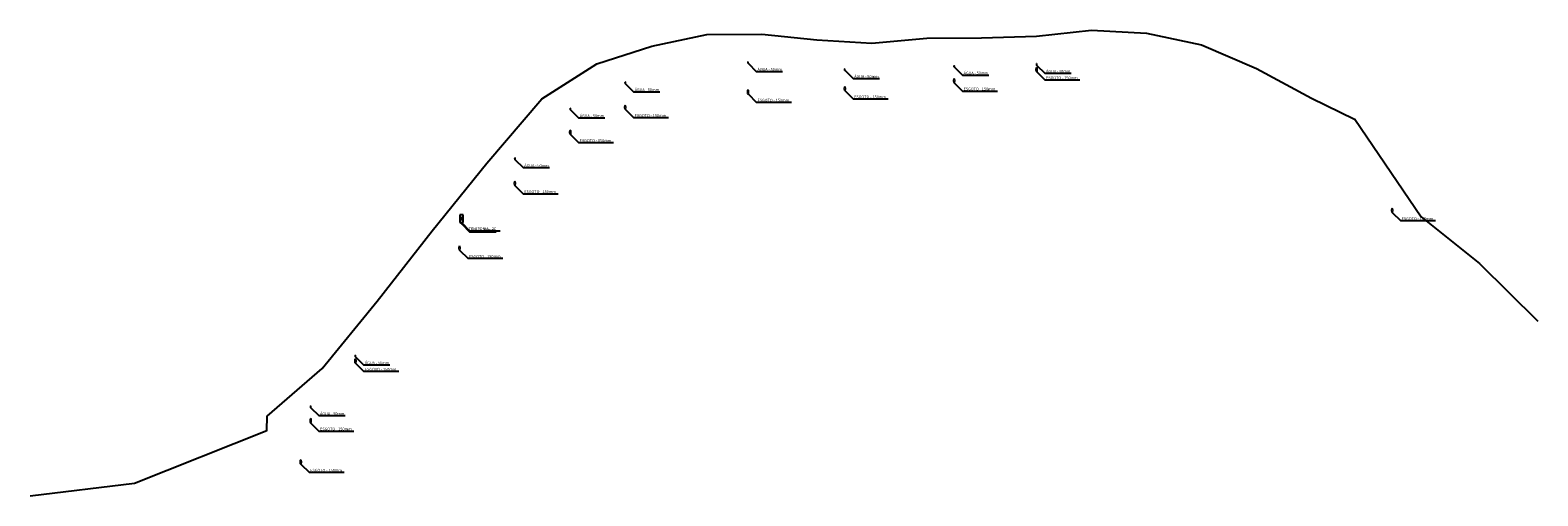
# Model space of a CAD drawing. Extents: x -86 to 462, y 973 to 1143.
import ezdxf

# ---------------------------------------------------------------- set-up
doc = ezdxf.new("R2010")
doc.units = 0
doc.header["$MEASUREMENT"] = 0
doc.layers.add('D-INTERFERENCIAS', color=60, linetype='CONTINUOUS')
doc.styles.add('CL-80', font='ARIAL.TTF', dxfattribs={"height": 1.02})

# ---------------------------------------------------------------- blocks, each defined once
blk = doc.blocks.new('E-150')
at = {"layer": 'D-INTERFERENCIAS'}
for p, q in [((0.13, -1.63), (3, -4.5)), ((3, -4.5), (15.78, -4.5))]:
    blk.add_line(p, q, dxfattribs=at)
at = {"layer": 'D-INTERFERENCIAS', "extrusion": (0, 0, -1)}
blk.add_ellipse((0, -0.75), major_axis=(0, 0.75), ratio=0.3, dxfattribs=at)
at = {"layer": 'D-INTERFERENCIAS'}
blk.add_solid([(0.32, -1.95), (0.45, -1.82), (0, -1.5)], dxfattribs=at)
at = {"layer": 'D-INTERFERENCIAS', "style": 'CL-80'}
blk.add_text('ESGOTO - 150mm', height=1.02, dxfattribs=at).set_placement((3.44, -4.28))
blk = doc.blocks.new('A-50')
at = {"layer": 'D-INTERFERENCIAS'}
for p, q in [((0.13, -0.63), (3, -3.5)), ((3, -3.5), (12.59, -3.5))]:
    blk.add_line(p, q, dxfattribs=at)
at = {"layer": 'D-INTERFERENCIAS', "extrusion": (0, 0, -1)}
blk.add_ellipse((0, -0.25), major_axis=(0, 0.25), ratio=0.3, dxfattribs=at)
at = {"layer": 'D-INTERFERENCIAS'}
blk.add_solid([(0.32, -0.95), (0.45, -0.82), (0, -0.5)], dxfattribs=at)
at = {"layer": 'D-INTERFERENCIAS', "style": 'CL-80'}
blk.add_text('ÁGUA - 50mm', height=1.02, dxfattribs=at).set_placement((3.44, -3.28))
blk = doc.blocks.new('T-2C')
at = {"layer": 'D-INTERFERENCIAS'}
for p, q in [((-0.6, 0), (-0.6, -2.8)), ((0.6, 0), (-0.6, 0)), ((0.6, -2.8), (0.6, 0)), ((-0.6, -2.8), (0.6, -2.8)), ((0.13, -2.93), (3, -5.8)), ((3, -5.8), (14.14, -5.8))]:
    blk.add_line(p, q, dxfattribs=at)
at = {"layer": 'D-INTERFERENCIAS', "extrusion": (0, 0, -1)}
for centre in [(-0.2, -1.4), (0.2, -1.4)]:
    blk.add_ellipse(centre, major_axis=(0, 0.5), ratio=0.3, dxfattribs=at)
at = {"layer": 'D-INTERFERENCIAS'}
blk.add_solid([(0.32, -3.25), (0.45, -3.12), (0, -2.8)], dxfattribs=at)
at = {"layer": 'D-INTERFERENCIAS', "style": 'CL-80'}
blk.add_text('TELEFONIA - 2C', height=1.02, dxfattribs=at).set_placement((2.64, -5.58))

msp = doc.modelspace()

# ---------------------------------------------------------------- linework, layer by layer
at = {"layer": 'D-INTERFERENCIAS'}
msp.add_lwpolyline([(-86.23, 973.4), (-48.2, 978), (-0.08, 997.2), (0, 1002.4), (20, 1019.7), (40, 1044.2), (60, 1069.8), (80, 1094.5), (100, 1117.9), (120, 1130.7), (140, 1137.1), (160, 1141.3), (180, 1141.4), (200, 1139.4), (220, 1138.2), (240, 1140), (260, 1140.1), (280, 1140.7), (300, 1142.9), (320, 1141.8), (340, 1137.6), (360, 1129), (380, 1118.1), (395.69, 1110.5), (395.77, 1110.5), (420, 1075), (441.2, 1057.95), (462.4, 1036.99)], dxfattribs=at)

# ---------------------------------------------------------------- block references
for name, p in [('A-50', (175, 1131.37)), ('A-50', (280, 1130.7)), ('A-50', (210.2, 1128.79)), ('E-150', (250, 1125.25)), ('A-50', (250, 1130.05)), ('E-150', (280, 1129.3)), ('A-50', (130.3, 1124)), ('E-150', (175, 1121.18)), ('E-150', (210.2, 1122.39)), ('A-50', (110.3, 1114.49)), ('E-150', (130.3, 1115.6)), ('E-150', (110.3, 1106.49)), ('A-50', (90.15, 1096.38)), ('E-150', (90.15, 1087.88)), ('T-2C', (70.7, 1075.71)), ('E-150', (409.37, 1078.07)), ('A-50', (70.7, 1073.01)), ('E-150', (70, 1064.35)), ('E-150', (32.12, 1023.25)), ('A-50', (32.12, 1024.55)), ('A-50', (15.83, 1006.09)), ('E-150', (15.83, 1001.49)), ('E-150', (12.24, 986.49))]:
    msp.add_blockref(name, p, dxfattribs=at)

doc.saveas('drawing.dxf')
